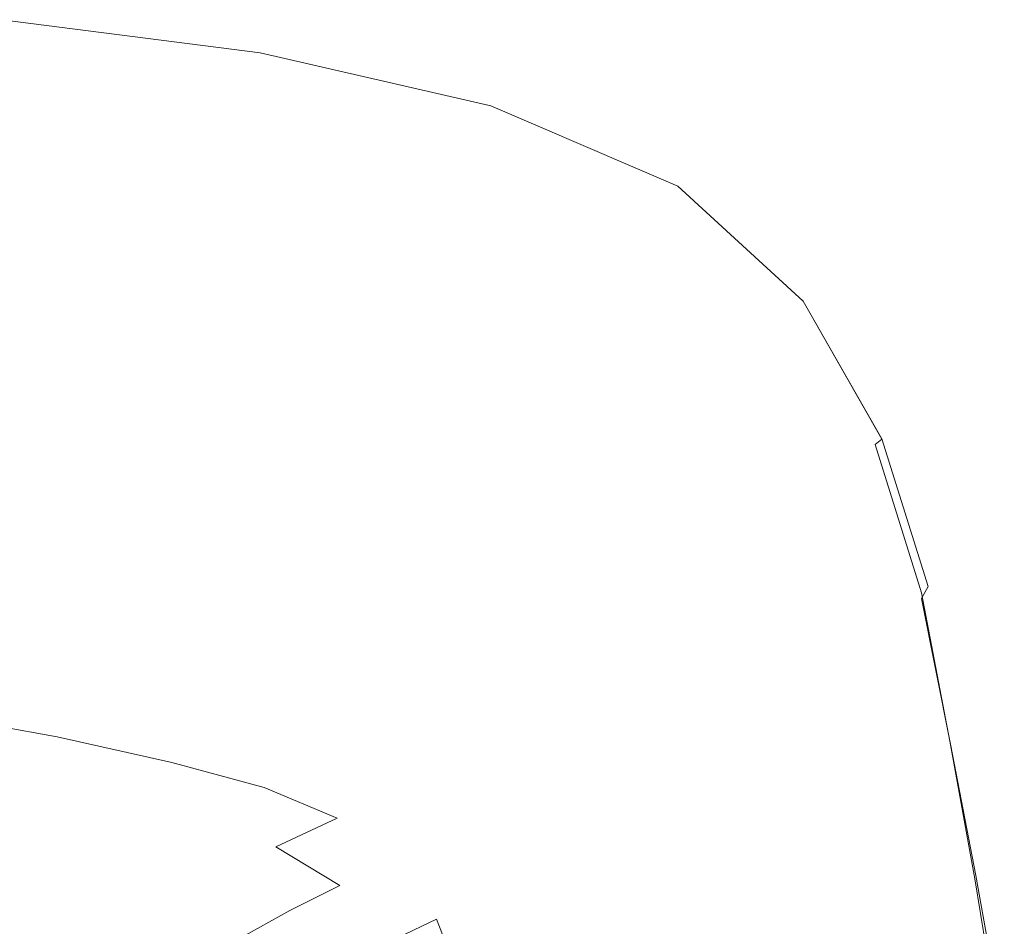
# Model space of a CAD drawing. Extents: x -275 to 275, y -470 to 0.
# Drawn here: x 151 to 264, y -111 to -6 of the extents above; entities that cross this region are included whole.
import ezdxf

# ---------------------------------------------------------------- set-up
doc = ezdxf.new("R2010")
doc.units = 0
doc.header["$LTSCALE"] = 500
doc.header["$MEASUREMENT"] = 0
doc.layers.add('CERAMIKA', color=253, linetype='Continuous')

msp = doc.modelspace()

# ---------------------------------------------------------------- linework, layer by layer
at = {"layer": 'CERAMIKA', "lineweight": 0}
for points, invisible_edges in [([(177.73, -11.55, 5.75), (178.39, -9.99, 4.69), (148.67, -6.18, 4.69), (148.15, -7.7, 5.75)], 13), ([(177.97, -11.09, -0.86), (148.38, -7.29, -0.86), (148.67, -6.18, 0.14), (178.39, -9.99, 0.14)], 11), ([(178.39, -9.99, 1.6), (178.39, -9.99, 0.93), (148.67, -6.18, 0.93), (148.67, -6.18, 1.6)], 15), ([(178.39, -9.99, 4.69), (178.39, -9.99, 3.69), (148.67, -6.18, 3.69), (148.67, -6.18, 4.69)], 15), ([(178.39, -9.99, 2.23), (178.39, -9.99, 1.6), (148.67, -6.18, 1.6), (148.67, -6.18, 2.23)], 15), ([(178.39, -9.99, 2.9), (148.67, -6.18, 2.9), (148.67, -6.18, 3.69), (178.39, -9.99, 3.69)], 15), ([(178.39, -9.99, 0.14), (148.67, -6.18, 0.14), (148.67, -6.18, 0.93), (178.39, -9.99, 0.93)], 15), ([(178.39, -9.99, 2.23), (148.67, -6.18, 2.23), (148.67, -6.18, 2.9), (178.39, -9.99, 2.9)], 15), ([(177.73, -11.55, 5.75), (148.15, -7.7, 5.75), (146.58, -12.26, 6.76), (175.74, -16.21, 6.76)], 15), ([(177.97, -11.09, -0.86), (176.72, -14.37, -2.14), (147.52, -10.63, -2.14), (148.38, -7.29, -0.86)], 15), ([(177.73, -11.55, 5.75), (204.21, -17.68, 5.75), (204.99, -16.1, 4.69), (178.39, -9.99, 4.69)], 11), ([(177.97, -11.09, -0.86), (178.39, -9.99, 0.14), (204.99, -16.1, 0.14), (204.44, -17.15, -0.86)], 13), ([(178.39, -9.99, 2.9), (178.39, -9.99, 3.69), (204.99, -16.1, 3.69), (204.99, -16.1, 2.9)], 15), ([(178.39, -9.99, 4.69), (204.99, -16.1, 4.69), (204.99, -16.1, 3.69), (178.39, -9.99, 3.69)], 15), ([(178.39, -9.99, 1.6), (204.99, -16.1, 1.6), (204.99, -16.1, 0.93), (178.39, -9.99, 0.93)], 15), ([(178.39, -9.99, 2.23), (178.39, -9.99, 2.9), (204.99, -16.1, 2.9), (204.99, -16.1, 2.23)], 15), ([(178.39, -9.99, 0.14), (178.39, -9.99, 0.93), (204.99, -16.1, 0.93), (204.99, -16.1, 0.14)], 15), ([(178.39, -9.99, 2.23), (204.99, -16.1, 2.23), (204.99, -16.1, 1.6), (178.39, -9.99, 1.6)], 15), ([(176.72, -14.37, -2.14), (174.21, -20.94, -3.8), (145.79, -17.31, -3.8), (147.52, -10.63, -2.14)], 15), ([(202.8, -20.29, -2.14), (199.52, -26.56, -3.8), (176.72, -14.37, -2.14), (177.97, -11.09, -0.86)], 15), ([(202.8, -20.29, -2.14), (177.97, -11.09, -0.86), (204.44, -17.15, -0.86), (202.8, -20.29, -2.14)], 15), ([(175.74, -16.21, 6.76), (146.58, -12.26, 6.76), (143.46, -21.37, 7.57), (171.77, -25.53, 7.57)], 15), ([(177.73, -11.55, 5.75), (175.74, -16.21, 6.76), (197.16, -31.9, 7.57), (201.86, -22.42, 6.76)], 15), ([(204.21, -17.68, 5.75), (177.73, -11.55, 5.75), (201.86, -22.42, 6.76), (204.21, -17.68, 5.75)], 15), ([(174.21, -20.94, -3.8), (176.72, -14.37, -2.14), (199.52, -26.56, -3.8), (174.21, -20.94, -3.8)], 15), ([(197.16, -31.9, 7.57), (175.74, -16.21, 6.76), (171.77, -25.53, 7.57), (197.16, -31.9, 7.57)], 15), ([(204.21, -17.68, 5.75), (225.64, -26.95, 5.75), (226.5, -25.37, 4.69), (204.99, -16.1, 4.69)], 11), ([(204.44, -17.15, -0.86), (204.99, -16.1, 0.14), (226.5, -25.37, 0.14), (225.84, -26.32, -0.86)], 13), ([(204.99, -16.1, 2.23), (226.5, -25.37, 2.23), (226.5, -25.37, 1.6), (204.99, -16.1, 1.6)], 15), ([(204.99, -16.1, 2.23), (204.99, -16.1, 2.9), (226.5, -25.37, 2.9), (226.5, -25.37, 2.23)], 15), ([(204.99, -16.1, 4.69), (226.5, -25.37, 4.69), (226.5, -25.37, 3.69), (204.99, -16.1, 3.69)], 15), ([(204.99, -16.1, 1.6), (226.5, -25.37, 1.6), (226.5, -25.37, 0.93), (204.99, -16.1, 0.93)], 15), ([(204.99, -16.1, 2.9), (204.99, -16.1, 3.69), (226.5, -25.37, 3.69), (226.5, -25.37, 2.9)], 15), ([(204.99, -16.1, 0.14), (204.99, -16.1, 0.93), (226.5, -25.37, 0.93), (226.5, -25.37, 0.14)], 15), ([(170.03, -31.89, -5.91), (142.91, -28.43, -5.91), (145.79, -17.31, -3.8), (174.21, -20.94, -3.8)], 15), ([(204.21, -17.68, 5.75), (201.86, -22.42, 6.76), (223.05, -31.68, 6.76), (225.64, -26.95, 5.75)], 15), ([(204.44, -17.15, -0.86), (225.84, -26.32, -0.86), (223.87, -29.17, -2.14), (202.8, -20.29, -2.14)], 15), ([(202.8, -20.29, -2.14), (223.87, -29.17, -2.14), (219.94, -34.87, -3.8), (199.52, -26.56, -3.8)], 15), ([(165.15, -41.07, 8.06), (171.77, -25.53, 7.57), (143.46, -21.37, 7.57), (138.25, -36.57, 8.06)], 15), ([(170.03, -31.89, -5.91), (174.21, -20.94, -3.8), (199.52, -26.56, -3.8), (194.05, -37.02, -5.91)], 15), ([(201.86, -22.42, 6.76), (197.16, -31.9, 7.57), (217.89, -41.15, 7.57), (223.05, -31.68, 6.76)], 15), ([(165.15, -41.07, 8.06), (189.34, -47.69, 8.06), (197.16, -31.9, 7.57), (171.77, -25.53, 7.57)], 15), ([(240.08, -40.17, 5.75), (240.96, -38.63, 4.69), (226.5, -25.37, 4.69), (225.64, -26.95, 5.75)], 13), ([(240.23, -39.43, -0.86), (225.84, -26.32, -0.86), (226.5, -25.37, 0.14), (240.96, -38.63, 0.14)], 11), ([(240.96, -38.63, 2.9), (226.5, -25.37, 2.9), (226.5, -25.37, 3.69), (240.96, -38.63, 3.69)], 7), ([(240.96, -38.63, 2.23), (226.5, -25.37, 2.23), (226.5, -25.37, 2.9), (240.96, -38.63, 2.9)], 15), ([(240.96, -38.63, 2.23), (240.96, -38.63, 1.61), (226.5, -25.37, 1.6), (226.5, -25.37, 2.23)], 15), ([(240.96, -38.63, 1.61), (240.96, -38.63, 0.94), (226.5, -25.37, 0.93), (226.5, -25.37, 1.6)], 15), ([(240.96, -38.63, 0.14), (226.5, -25.37, 0.14), (226.5, -25.37, 0.93), (240.96, -38.63, 0.94)], 15), ([(240.96, -38.63, 4.69), (240.96, -38.63, 3.69), (226.5, -25.37, 3.69), (226.5, -25.37, 4.69)], 15), ([(194.05, -37.02, -5.91), (199.52, -26.56, -3.8), (219.94, -34.87, -3.8), (213.38, -44.37, -5.91)], 15), ([(240.08, -40.17, 5.75), (225.64, -26.95, 5.75), (223.05, -31.68, 6.76), (237.46, -44.77, 6.76)], 15), ([(240.23, -39.43, -0.86), (238.05, -41.8, -2.14), (223.87, -29.17, -2.14), (225.84, -26.32, -0.86)], 15), ([(164.62, -45.24, -8.56), (139.16, -42, -8.56), (142.91, -28.43, -5.91), (170.03, -31.89, -5.91)], 15), ([(238.05, -41.8, -2.14), (233.69, -46.55, -3.8), (219.94, -34.87, -3.8), (223.87, -29.17, -2.14)], 15), ([(237.46, -44.77, 6.76), (223.05, -31.68, 6.76), (217.89, -41.15, 7.57), (232.21, -53.98, 7.57)], 15), ([(164.62, -45.24, -8.56), (170.03, -31.89, -5.91), (194.05, -37.02, -5.91), (187.01, -49.78, -8.56)], 15), ([(189.34, -47.69, 8.06), (209.28, -56.94, 8.06), (217.89, -41.15, 7.57), (197.16, -31.9, 7.57)], 15), ([(226.43, -54.47, -5.91), (213.38, -44.37, -5.91), (219.94, -34.87, -3.8), (233.69, -46.55, -3.8)], 15), ([(156.93, -60.1, 8.26), (165.15, -41.07, 8.06), (138.25, -36.57, 8.06), (131.76, -55.18, 8.26)], 15), ([(187.01, -49.78, -8.56), (194.05, -37.02, -5.91), (213.38, -44.37, -5.91), (204.98, -55.96, -8.56)], 15), ([(249.26, -55.17, -0.86), (246.96, -56.99, -2.14), (238.05, -41.8, -2.14), (240.23, -39.43, -0.86)], 15), ([(249.19, -55.96, 5.75), (250.03, -54.49, 4.69), (240.96, -38.63, 4.69), (240.08, -40.17, 5.75)], 13), ([(249.26, -55.17, -0.86), (240.23, -39.43, -0.86), (240.96, -38.63, 0.14), (250.03, -54.55, 0.14)], 3), ([(250.03, -54.53, 1.61), (250.03, -54.54, 0.94), (240.96, -38.63, 0.94), (240.96, -38.63, 1.61)], 11), ([(250.03, -54.49, 4.69), (250.03, -54.5, 3.69), (240.96, -38.63, 3.69), (240.96, -38.63, 4.69)], 11), ([(250.03, -54.52, 2.23), (240.96, -38.63, 2.23), (240.96, -38.63, 2.9), (250.03, -54.51, 2.9)], 13), ([(250.03, -54.51, 2.9), (240.96, -38.63, 2.9), (240.96, -38.63, 3.69), (250.03, -54.5, 3.69)], 15), ([(250.03, -54.52, 2.23), (250.03, -54.53, 1.61), (240.96, -38.63, 1.61), (240.96, -38.63, 2.23)], 11), ([(250.03, -54.55, 0.14), (240.96, -38.63, 0.14), (240.96, -38.63, 0.94), (250.03, -54.54, 0.94)], 13), ([(237.46, -44.77, 6.76), (249.19, -55.96, 5.75), (240.08, -40.17, 5.75), (237.46, -44.77, 6.76)], 15), ([(156.93, -60.1, 8.26), (179.63, -67.01, 8.26), (189.34, -47.69, 8.06), (165.15, -41.07, 8.06)], 15), ([(223.47, -69.33, 8.06), (232.21, -53.98, 7.57), (217.89, -41.15, 7.57), (209.28, -56.94, 8.06)], 15), ([(246.96, -56.99, -2.14), (242.35, -60.61, -3.8), (233.69, -46.55, -3.8), (238.05, -41.8, -2.14)], 15), ([(164.62, -45.24, -8.56), (158.44, -59.02, -11.84), (134.85, -56, -11.84), (139.16, -42, -8.56)], 15), ([(164.62, -45.24, -8.56), (187.01, -49.78, -8.56), (179.02, -62.95, -11.84), (158.44, -59.02, -11.84)], 15), ([(217.21, -64.15, -8.56), (204.98, -55.96, -8.56), (213.38, -44.37, -5.91), (226.43, -54.47, -5.91)], 15), ([(237.46, -44.77, 6.76), (232.21, -53.98, 7.57), (246.66, -60.35, 6.76), (249.19, -55.96, 5.75)], 15), ([(234.68, -66.63, -5.91), (226.43, -54.47, -5.91), (233.69, -46.55, -3.8), (242.35, -60.61, -3.8)], 15), ([(179.63, -67.01, 8.26), (198.62, -76.23, 8.26), (209.28, -56.94, 8.06), (189.34, -47.69, 8.06)], 15), ([(187.01, -49.78, -8.56), (204.98, -55.96, -8.56), (195.55, -67.96, -11.84), (179.02, -62.95, -11.84)], 15), ([(233.18, -83.8, 8.06), (241.6, -69.14, 7.57), (232.21, -53.98, 7.57), (223.47, -69.33, 8.06)], 15), ([(241.6, -69.14, 7.57), (246.66, -60.35, 6.76), (232.21, -53.98, 7.57), (241.6, -69.14, 7.57)], 15), ([(156.93, -60.1, 8.26), (131.76, -55.18, 8.26), (124.8, -74.54, 8.2), (148.16, -79.88, 8.2)], 15), ([(225.03, -74.03, -8.56), (217.21, -64.15, -8.56), (226.43, -54.47, -5.91), (234.68, -66.63, -5.91)], 15), ([(249.26, -55.17, -0.86), (254.59, -72.25, -0.86), (252.22, -73.53, -2.14), (246.96, -56.99, -2.14)], 14), ([(249.19, -55.96, 5.75), (254.59, -72.92, 5.75), (255.37, -71.54, 4.69), (250.03, -54.49, 4.69)], 15), ([(249.26, -55.17, -0.86), (250.03, -54.55, 0.14), (255.37, -71.79, 0.14), (254.59, -72.25, -0.86)], 15), ([(250.03, -54.49, 4.69), (255.37, -71.54, 4.69), (255.37, -71.56, 3.69), (250.03, -54.5, 3.69)], 14), ([(255.37, -71.56, 3.69), (250.03, -54.51, 2.9), (250.03, -54.5, 3.69), (255.37, -71.56, 3.69)], 15), ([(250.03, -54.52, 2.23), (250.03, -54.51, 2.9), (255.37, -71.56, 3.69), (255.37, -71.6, 2.9)], 15), ([(255.37, -71.64, 2.23), (250.03, -54.52, 2.23), (255.37, -71.6, 2.9), (255.37, -71.64, 2.23)], 15), ([(250.03, -54.52, 2.23), (255.37, -71.64, 2.23), (255.37, -71.69, 1.6), (250.03, -54.53, 1.61)], 15), ([(250.03, -54.53, 1.61), (255.37, -71.69, 1.6), (255.37, -71.74, 0.93), (250.03, -54.54, 0.94)], 15), ([(250.03, -54.55, 0.14), (250.03, -54.54, 0.94), (255.37, -71.74, 0.93), (255.37, -71.79, 0.14)], 15), ([(158.44, -59.02, -11.84), (151.92, -71.25, -15.85), (130.26, -68.43, -15.85), (134.85, -56, -11.84)], 15), ([(217.21, -64.15, -8.56), (206.99, -74.21, -11.84), (195.55, -67.96, -11.84), (204.98, -55.96, -8.56)], 15), ([(252.23, -77.08, 6.76), (249.19, -55.96, 5.75), (246.66, -60.35, 6.76), (252.23, -77.08, 6.76)], 15), ([(254.59, -72.92, 5.75), (249.19, -55.96, 5.75), (252.23, -77.08, 6.76), (254.59, -72.92, 5.75)], 15), ([(212.63, -88.08, 8.26), (223.47, -69.33, 8.06), (209.28, -56.94, 8.06), (198.62, -76.23, 8.26)], 15), ([(246.96, -56.99, -2.14), (252.22, -73.53, -2.14), (247.49, -76.03, -3.8), (242.35, -60.61, -3.8)], 15), ([(156.93, -60.1, 8.26), (148.16, -79.88, 8.2), (169.31, -87.07, 8.2), (179.63, -67.01, 8.26)], 15), ([(158.44, -59.02, -11.84), (179.02, -62.95, -11.84), (170.69, -74.66, -15.85), (151.92, -71.25, -15.85)], 15), ([(234.68, -66.63, -5.91), (242.35, -60.61, -3.8), (247.49, -76.03, -3.8), (239.61, -80.17, -5.91)], 15), ([(247.53, -85.41, 7.57), (246.66, -60.35, 6.76), (241.6, -69.14, 7.57), (247.53, -85.41, 7.57)], 15), ([(252.23, -77.08, 6.76), (246.66, -60.35, 6.76), (247.53, -85.41, 7.57), (252.23, -77.08, 6.76)], 15), ([(179.02, -62.95, -11.84), (195.55, -67.96, -11.84), (185.86, -78.65, -15.85), (170.69, -74.66, -15.85)], 15), ([(225.03, -74.03, -8.56), (214.51, -81.77, -11.84), (206.99, -74.21, -11.84), (217.21, -64.15, -8.56)], 15), ([(225.03, -74.03, -8.56), (234.68, -66.63, -5.91), (239.61, -80.17, -5.91), (229.79, -85.27, -8.56)], 15), ([(179.63, -67.01, 8.26), (169.31, -87.07, 8.2), (187.29, -96.23, 8.2), (198.62, -76.23, 8.26)], 15), ([(206.99, -74.21, -11.84), (196.72, -83.25, -15.85), (185.86, -78.65, -15.85), (195.55, -67.96, -11.84)], 15), ([(151.92, -71.25, -15.85), (145.52, -79.96, -20.67), (130.26, -68.43, -15.85), (151.92, -71.25, -15.85)], 15), ([(241.6, -69.14, 7.57), (233.18, -83.8, 8.06), (247.53, -85.41, 7.57), (241.6, -69.14, 7.57)], 15), ([(222.72, -101.69, 8.26), (233.18, -83.8, 8.06), (223.47, -69.33, 8.06), (212.63, -88.08, 8.26)], 15), ([(145.52, -79.96, -20.67), (151.92, -71.25, -15.85), (170.69, -74.66, -15.85), (162.65, -83.02, -20.67)], 15), ([(254.59, -72.25, -0.86), (257.85, -89.37, -0.86), (255.46, -90.23, -2.14), (252.22, -73.53, -2.14)], 15), ([(254.59, -72.92, 5.75), (257.93, -89.68, 5.75), (258.65, -88.38, 4.69), (255.37, -71.54, 4.69)], 7), ([(254.59, -72.25, -0.86), (255.37, -71.79, 0.14), (258.65, -89, 0.14), (257.85, -89.37, -0.86)], 7), ([(255.37, -71.54, 4.69), (258.65, -88.38, 4.69), (258.65, -88.43, 3.69), (255.37, -71.56, 3.69)], 15), ([(258.65, -88.43, 3.69), (255.37, -71.6, 2.9), (255.37, -71.56, 3.69), (258.65, -88.43, 3.69)], 15), ([(255.37, -71.64, 2.23), (255.37, -71.6, 2.9), (258.65, -88.43, 3.69), (258.65, -88.51, 2.9)], 15), ([(258.65, -88.62, 2.23), (255.37, -71.64, 2.23), (258.65, -88.51, 2.9), (258.65, -88.62, 2.23)], 15), ([(255.37, -71.64, 2.23), (258.65, -88.62, 2.23), (258.65, -88.74, 1.6), (255.37, -71.69, 1.6)], 15), ([(255.37, -71.69, 1.6), (258.65, -88.74, 1.6), (258.65, -88.87, 0.93), (255.37, -71.74, 0.93)], 15), ([(255.37, -71.79, 0.14), (255.37, -71.74, 0.93), (258.65, -88.87, 0.93), (258.65, -89, 0.14)], 15), ([(252.22, -73.53, -2.14), (255.46, -90.23, -2.14), (250.66, -91.82, -3.8), (247.49, -76.03, -3.8)], 15), ([(255.77, -93.62, 6.76), (254.59, -72.92, 5.75), (252.23, -77.08, 6.76), (255.77, -93.62, 6.76)], 15), ([(257.93, -89.68, 5.75), (254.59, -72.92, 5.75), (255.77, -93.62, 6.76), (257.93, -89.68, 5.75)], 14), ([(162.65, -83.02, -20.67), (170.69, -74.66, -15.85), (185.86, -78.65, -15.85), (176.72, -86.35, -20.67)], 15), ([(214.51, -81.77, -11.84), (204.19, -88.81, -15.85), (196.72, -83.25, -15.85), (206.99, -74.21, -11.84)], 15), ([(225.03, -74.03, -8.56), (229.79, -85.27, -8.56), (219.24, -90.68, -11.84), (214.51, -81.77, -11.84)], 15), ([(212.63, -88.08, 8.26), (198.62, -76.23, 8.26), (187.29, -96.23, 8.2), (201.11, -107.49, 8.2)], 15), ([(239.61, -80.17, -5.91), (247.49, -76.03, -3.8), (250.66, -91.82, -3.8), (242.68, -94.38, -5.91)], 15), ([(251.46, -101.53, 7.57), (252.23, -77.08, 6.76), (247.53, -85.41, 7.57), (251.46, -101.53, 7.57)], 15), ([(255.77, -93.62, 6.76), (252.23, -77.08, 6.76), (251.46, -101.53, 7.57), (255.77, -93.62, 6.76)], 15), ([(185.86, -78.65, -15.85), (187.36, -89.86, -20.66), (176.72, -86.35, -20.67), (185.86, -78.65, -15.85)], 15), ([(195.19, -94.13, -20.66), (187.36, -89.86, -20.66), (185.86, -78.65, -15.85), (196.72, -83.25, -15.85)], 15), ([(139.34, -86.04, -26.34), (145.52, -79.96, -20.67), (162.65, -83.02, -20.67), (155.02, -88.87, -26.34)], 7), ([(148.16, -79.88, 8.2), (139.88, -97.69, 7.93), (159.63, -105.08, 7.93), (169.31, -87.07, 8.2)], 15), ([(229.79, -85.27, -8.56), (239.61, -80.17, -5.91), (242.68, -94.38, -5.91), (232.8, -97.56, -8.56)], 15), ([(214.51, -81.77, -11.84), (219.24, -90.68, -11.84), (209.19, -95.72, -15.85), (204.19, -88.81, -15.85)], 15), ([(155.02, -88.87, -26.34), (162.65, -83.02, -20.67), (176.72, -86.35, -20.67), (168.2, -91.81, -26.34)], 7), ([(204.19, -88.81, -15.85), (195.19, -94.13, -20.66), (196.72, -83.25, -15.85), (204.19, -88.81, -15.85)], 15), ([(233.18, -83.8, 8.06), (222.72, -101.69, 8.26), (239.68, -99.28, 8.06), (233.18, -83.8, 8.06)], 15), ([(233.18, -83.8, 8.06), (239.68, -99.28, 8.06), (251.46, -101.53, 7.57), (247.53, -85.41, 7.57)], 15), ([(147.92, -93.08, -32.92), (139.34, -86.04, -26.34), (155.02, -88.87, -26.34), (147.92, -93.08, -32.92)], 15), ([(229.79, -85.27, -8.56), (232.8, -97.56, -8.56), (222.35, -101, -11.84), (219.24, -90.68, -11.84)], 15), ([(169.31, -87.07, 8.2), (159.63, -105.08, 7.93), (176.68, -114.14, 7.93), (187.29, -96.23, 8.2)], 15), ([(176.72, -86.35, -20.67), (178.84, -94.69, -26.34), (168.2, -91.81, -26.34), (176.72, -86.35, -20.67)], 15), ([(187.27, -98.21, -26.34), (178.84, -94.69, -26.34), (176.72, -86.35, -20.67), (187.36, -89.86, -20.66)], 14), ([(222.72, -101.69, 8.26), (212.63, -88.08, 8.26), (201.11, -107.49, 8.2), (211.56, -120.2, 8.2)], 15), ([(260.86, -104.83, 5.75), (261.52, -103.6, 4.68), (258.65, -88.38, 4.69), (257.93, -89.68, 5.75)], 7), ([(261.52, -103.6, 4.68), (261.52, -103.7, 3.69), (258.65, -88.43, 3.69), (258.65, -88.38, 4.69)], 15), ([(261.52, -103.86, 2.9), (258.65, -88.51, 2.9), (258.65, -88.43, 3.69), (261.52, -103.7, 3.69)], 15), ([(160.38, -95.81, -32.92), (153.37, -99.11, -40.44), (147.92, -93.08, -32.92), (155.02, -88.87, -26.34)], 15), ([(160.38, -95.81, -32.92), (155.02, -88.87, -26.34), (168.2, -91.81, -26.34), (160.38, -95.81, -32.92)], 15), ([(195.19, -94.13, -20.66), (204.19, -88.81, -15.85), (209.19, -95.72, -15.85), (200.85, -99.73, -20.67)], 15), ([(260.72, -105.23, -0.86), (258.29, -105.9, -2.15), (255.46, -90.23, -2.14), (257.85, -89.37, -0.86)], 15), ([(260.72, -105.23, -0.86), (257.85, -89.37, -0.86), (258.65, -89, 0.14), (261.52, -104.84, 0.14)], 14), ([(261.52, -104.07, 2.23), (258.65, -88.62, 2.23), (258.65, -88.51, 2.9), (261.52, -103.86, 2.9)], 15), ([(258.65, -88.62, 2.23), (261.52, -104.07, 2.23), (258.65, -88.74, 1.6), (258.65, -88.62, 2.23)], 15), ([(261.52, -104.07, 2.23), (261.52, -104.32, 1.6), (258.65, -88.87, 0.93), (258.65, -88.74, 1.6)], 15), ([(261.52, -104.84, 0.14), (258.65, -89, 0.14), (258.65, -88.87, 0.93), (261.52, -104.58, 0.93)], 15), ([(258.65, -88.87, 0.93), (261.52, -104.32, 1.6), (261.52, -104.58, 0.93), (258.65, -88.87, 0.93)], 15), ([(195.19, -94.13, -20.66), (187.27, -98.21, -26.34), (187.36, -89.86, -20.66), (195.19, -94.13, -20.66)], 15), ([(219.24, -90.68, -11.84), (222.35, -101, -11.84), (212.64, -104.35, -15.85), (209.19, -95.72, -15.85)], 15), ([(258.29, -105.9, -2.15), (253.45, -106.97, -3.8), (250.66, -91.82, -3.8), (255.46, -90.23, -2.14)], 15), ([(255.77, -93.62, 6.76), (260.86, -104.83, 5.75), (257.93, -89.68, 5.75), (255.77, -93.62, 6.76)], 15), ([(178.84, -94.69, -26.34), (171.13, -98.39, -32.92), (160.38, -95.81, -32.92), (168.2, -91.81, -26.34)], 7), ([(245.37, -108.59, -5.91), (242.68, -94.38, -5.91), (250.66, -91.82, -3.8), (253.45, -106.97, -3.8)], 15), ([(141.49, -96.48, -40.44), (147.92, -93.08, -32.92), (153.37, -99.11, -40.44), (141.49, -96.48, -40.44)], 15), ([(187.27, -98.21, -26.34), (195.19, -94.13, -20.66), (200.85, -99.73, -20.67), (193.8, -103.04, -26.34)], 15), ([(255.77, -93.62, 6.76), (251.46, -101.53, 7.57), (258.86, -108.64, 6.76), (260.86, -104.83, 5.75)], 15), ([(187.27, -98.21, -26.34), (180.19, -101.54, -32.92), (171.13, -98.39, -32.92), (178.84, -94.69, -26.34)], 15), ([(235.43, -110.59, -8.56), (232.8, -97.56, -8.56), (242.68, -94.38, -5.91), (245.37, -108.59, -5.91)], 15), ([(171.13, -98.39, -32.92), (164.18, -101.58, -40.44), (153.37, -99.11, -40.44), (160.38, -95.81, -32.92)], 15), ([(201.11, -107.49, 8.2), (187.29, -96.23, 8.2), (176.68, -114.14, 7.93), (190.29, -124.83, 7.93)], 15), ([(200.85, -99.73, -20.67), (209.19, -95.72, -15.85), (212.64, -104.35, -15.85), (204.97, -107.23, -20.67)], 15), ([(135.85, -99.93, -48.96), (141.49, -96.48, -40.44), (153.37, -99.11, -40.44), (147.23, -102.5, -48.96)], 15), ([(133.15, -110.8, 7.47), (151.83, -118.25, 7.47), (159.63, -105.08, 7.93), (139.88, -97.69, 7.93)], 15), ([(180.19, -101.54, -32.92), (173.73, -104.6, -40.44), (164.18, -101.58, -40.44), (171.13, -98.39, -32.92)], 15), ([(187.27, -98.21, -26.34), (193.8, -103.04, -26.34), (187.59, -105.99, -32.92), (180.19, -101.54, -32.92)], 7), ([(235.43, -110.59, -8.56), (225, -112.8, -11.84), (222.35, -101, -11.84), (232.8, -97.56, -8.56)], 15), ([(157.94, -104.92, -48.96), (147.23, -102.5, -48.96), (153.37, -99.11, -40.44), (164.18, -101.58, -40.44)], 15), ([(193.8, -103.04, -26.34), (200.85, -99.73, -20.67), (204.97, -107.23, -20.67), (198.73, -109.87, -26.34)], 15), ([(222.72, -101.69, 8.26), (229.92, -116.21, 8.26), (244.26, -114.71, 8.06), (239.68, -99.28, 8.06)], 15), ([(251.46, -101.53, 7.57), (239.68, -99.28, 8.06), (244.26, -114.71, 8.06), (251.46, -101.53, 7.57)], 15), ([(167.65, -107.88, -48.96), (157.94, -104.92, -48.96), (164.18, -101.58, -40.44), (173.73, -104.6, -40.44)], 15), ([(180.19, -101.54, -32.92), (187.59, -105.99, -32.92), (181.81, -108.89, -40.44), (173.73, -104.6, -40.44)], 12), ([(222.72, -101.69, 8.26), (211.56, -120.2, 8.2), (219.46, -133.7, 8.2), (229.92, -116.21, 8.26)], 15), ([(225, -112.8, -11.84), (215.45, -115.06, -15.85), (212.64, -104.35, -15.85), (222.35, -101, -11.84)], 15), ([(244.26, -114.71, 8.06), (248.19, -129.02, 8.06), (251.46, -101.53, 7.57), (244.26, -114.71, 8.06)], 15), ([(251.46, -101.53, 7.57), (248.19, -129.02, 8.06), (254.86, -116.28, 7.57), (251.46, -101.53, 7.57)], 15), ([(254.86, -116.28, 7.57), (258.86, -108.64, 6.76), (251.46, -101.53, 7.57), (254.86, -116.28, 7.57)], 15), ([(152.27, -108.43, -58.02), (141.78, -106.04, -58.02), (147.23, -102.5, -48.96), (157.94, -104.92, -48.96)], 15), ([(193.8, -103.04, -26.34), (198.73, -109.87, -26.34), (193.35, -112.45, -32.92), (187.59, -105.99, -32.92)], 15), ([(208.15, -117.21, -20.67), (204.97, -107.23, -20.67), (212.64, -104.35, -15.85), (215.45, -115.06, -15.85)], 15), ([(263.51, -119.84, 5.75), (264.13, -118.68, 4.68), (261.52, -103.6, 4.68), (260.86, -104.83, 5.75)], 7), ([(264.13, -118.68, 4.68), (264.13, -118.84, 3.68), (261.52, -103.7, 3.69), (261.52, -103.6, 4.68)], 15), ([(264.13, -119.09, 2.89), (261.52, -103.86, 2.9), (261.52, -103.7, 3.69), (264.13, -118.84, 3.68)], 15), ([(264.13, -119.41, 2.22), (261.52, -104.07, 2.23), (261.52, -103.86, 2.9), (264.13, -119.09, 2.89)], 15), ([(261.52, -104.07, 2.23), (264.13, -119.41, 2.22), (261.52, -104.32, 1.6), (261.52, -104.07, 2.23)], 15), ([(264.13, -119.41, 2.22), (264.13, -119.79, 1.59), (261.52, -104.58, 0.93), (261.52, -104.32, 1.6)], 15), ([(151.83, -118.25, 7.47), (168.18, -127.14, 7.47), (176.68, -114.14, 7.93), (159.63, -105.08, 7.93)], 15), ([(161.9, -111.37, -58.02), (152.27, -108.43, -58.02), (157.94, -104.92, -48.96), (167.65, -107.88, -48.96)], 15), ([(167.65, -107.88, -48.96), (173.73, -104.6, -40.44), (181.81, -108.89, -40.44), (176.02, -112.09, -48.96)], 11), ([(263.32, -121.07, -0.86), (260.87, -121.69, -2.15), (258.29, -105.9, -2.15), (260.72, -105.23, -0.86)], 7), ([(258.86, -108.64, 6.76), (263.51, -119.84, 5.75), (260.86, -104.83, 5.75), (258.86, -108.64, 6.76)], 15), ([(263.32, -121.07, -0.86), (260.72, -105.23, -0.86), (261.52, -104.84, 0.14), (264.13, -120.6, 0.13)], 15), ([(264.13, -120.6, 0.13), (261.52, -104.84, 0.14), (261.52, -104.58, 0.93), (264.13, -120.19, 0.93)], 15), ([(261.52, -104.58, 0.93), (264.13, -119.79, 1.59), (264.13, -120.19, 0.93), (261.52, -104.58, 0.93)], 15), ([(152.27, -108.43, -58.02), (147.04, -112.17, -67.17), (136.86, -109.82, -67.17), (141.78, -106.04, -58.02)], 15), ([(187.59, -105.99, -32.92), (193.35, -112.45, -32.92), (188.2, -115.17, -40.45), (181.81, -108.89, -40.44)], 15), ([(260.87, -121.69, -2.15), (255.97, -122.53, -3.81), (253.45, -106.97, -3.8), (258.29, -105.9, -2.15)], 15), ([(211.56, -120.2, 8.2), (201.11, -107.49, 8.2), (190.29, -124.83, 7.93), (201.05, -136.69, 7.93)], 15), ([(202.4, -119.37, -26.34), (198.73, -109.87, -26.34), (204.97, -107.23, -20.67), (208.15, -117.21, -20.67)], 15), ([(247.81, -123.65, -5.91), (245.37, -108.59, -5.91), (253.45, -106.97, -3.8), (255.97, -122.53, -3.81)], 15), ([(161.9, -111.37, -58.02), (156.43, -115.06, -67.17), (147.04, -112.17, -67.17), (152.27, -108.43, -58.02)], 15), ([(161.9, -111.37, -58.02), (167.65, -107.88, -48.96), (176.02, -112.09, -48.96), (170.27, -115.53, -58.02)], 15), ([(176.02, -112.09, -48.96), (181.81, -108.89, -40.44), (188.2, -115.17, -40.45), (182.7, -118.25, -48.96)], 3), ([(237.79, -125.01, -8.56), (235.43, -110.59, -8.56), (245.37, -108.59, -5.91), (247.81, -123.65, -5.91)], 15), ([(258.86, -108.64, 6.76), (254.86, -116.28, 7.57), (261.63, -123.51, 6.76), (263.51, -119.84, 5.75)], 15), ([(202.4, -119.37, -26.34), (197.48, -121.64, -32.92), (193.35, -112.45, -32.92), (198.73, -109.87, -26.34)], 3), ([(237.79, -125.01, -8.56), (227.33, -126.53, -11.85), (225, -112.8, -11.84), (235.43, -110.59, -8.56)], 15)]:
    msp.add_3dface(points, dxfattribs=dict(at, invisible_edges=invisible_edges))

doc.saveas('drawing.dxf')
